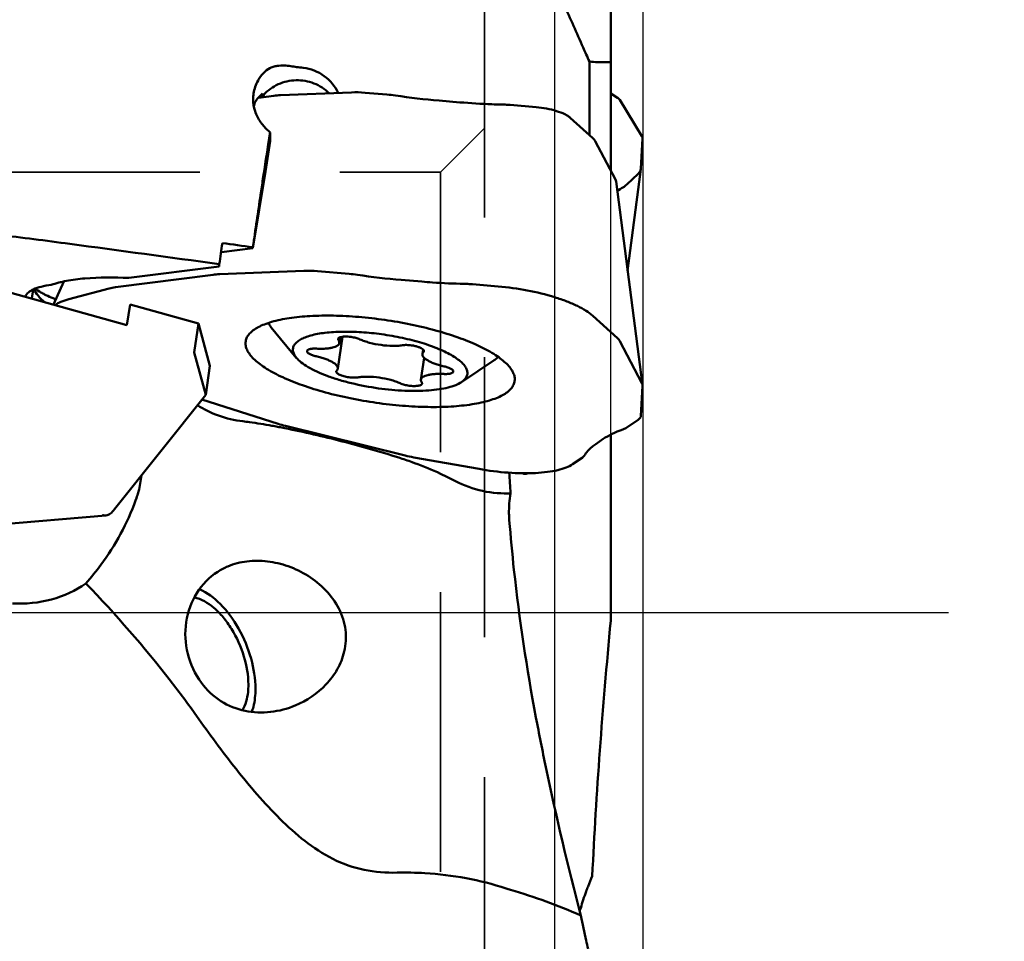
# Model space of a CAD drawing. Units: millimetres. Extents: x -30 to 105, y -56 to 102.
# Drawn here: x 37 to 59, y -7 to 13 of the extents above; entities that cross this region are included whole.
import ezdxf

# ---------------------------------------------------------------- set-up
doc = ezdxf.new("R2010")
doc.units = ezdxf.units.MM
doc.linetypes.add('CENTER2', pattern=[28.575, 19.05, -3.175, 3.175, -3.175])
doc.linetypes.add('HIDDEN', pattern=[9.525, 6.35, -3.175])
for name, color, linetype, lineweight in [('1', 4, 'Continuous', 50), ('2', 7, 'Continuous', 25), ('4', 2, 'CENTER2', 25), ('nocut', 7, 'Continuous', 25), ('sk3', 1, 'HIDDEN', 35), ('sk4', 2, 'CENTER2', 25)]:
    doc.layers.add(name, color=color, linetype=linetype, lineweight=lineweight)
doc.styles.add('simplex', font='txt.shx', dxfattribs={"height": 3.5})
doc.dimstyles.new('コピー - ISO-25', dxfattribs={"dimscale": 0, "dimtxt": 3.5, "dimasz": 3.5, "dimexe": 1.5, "dimexo": 0, "dimgap": 2.3, "dimtad": 1, "dimdec": 8, "dimdsep": 46, "dimtxsty": 'simplex', "dimcen": 0.09, "dimclrd": 256, "dimclre": 256, "dimclrt": 256, "dimadec": 0, "dimazin": 0, "dimtfac": 1, "dimtofl": 0, "dimtmove": 0, "dimatfit": 3, "dimfxl": 1, "dimtolj": 1, "dimlwd": -1, "dimlwe": -1, "dimarcsym": 0})

# ---------------------------------------------------------------- blocks, each defined once
blk = doc.blocks.new('*D67')
at = {"layer": '2'}
for p, q in [((50.8, 31.75), (87.935, 31.75)), ((86.435, 28.25), (86.435, -23.3))]:
    blk.add_line(p, q, dxfattribs=at)
blk.add_solid([(87.018, 28.25), (85.851, 28.25), (86.435, 31.75)], dxfattribs=at)
at = {"layer": 'Defpoints', "color": 0}
for p in [(50.8, 31.75), (86.435, 31.75), (50.8, -31.75)]:
    blk.add_point(p, dxfattribs=at)
at = {"layer": '2', "insert": (80.635, 0), "char_height": 3.5, "attachment_point": 2, "rotation": 90, "style": 'simplex'}
blk.add_mtext('\\A1;%%c63.5 [%%c2.500"]', dxfattribs=at)
blk = doc.blocks.new('*D74')
at = {"layer": '2'}
for p, q in [((50.788, 25.9), (77.935, 25.9)), ((76.435, 22.4), (76.435, -23.008))]:
    blk.add_line(p, q, dxfattribs=at)
blk.add_solid([(77.018, 22.4), (75.851, 22.4), (76.435, 25.9)], dxfattribs=at)
at = {"layer": 'Defpoints', "color": 0}
for p in [(50.788, 25.9), (57.739, -25.9), (76.435, -25.9)]:
    blk.add_point(p, dxfattribs=at)
at = {"layer": '2', "insert": (72.385, 0), "char_height": 3.5, "attachment_point": 5, "rotation": 90, "style": 'simplex'}
blk.add_mtext('\\A1;%%c51.8 [%%c2.039"]', dxfattribs=at)
blk = doc.blocks.new('*D75')
at = {"layer": '2'}
for p, q in [((50.8, 25.9), (50.8, -42.408)), ((48.8, 18.007), (48.8, -42.408)), ((45.3, -40.908), (41.8, -40.908)), ((54.3, -40.908), (101.483, -40.908))]:
    blk.add_line(p, q, dxfattribs=at)
for points in [[(45.3, -41.492), (45.3, -40.325), (48.8, -40.908)], [(54.3, -40.325), (54.3, -41.492), (50.8, -40.908)]]:
    blk.add_solid(points, dxfattribs=at)
at = {"layer": 'Defpoints', "color": 0}
for p in [(50.8, 25.9), (48.8, 18.007), (48.8, -40.908)]:
    blk.add_point(p, dxfattribs=at)
at = {"layer": '2', "insert": (79.642, -36.858), "char_height": 3.5, "attachment_point": 5, "style": 'simplex'}
blk.add_mtext('\\A1;2 [.079"](MAX)', dxfattribs=at)

msp = doc.modelspace()

# ---------------------------------------------------------------- linework, layer by layer
at = {"layer": '1'}
for p, q in [((50.0761, 14.07594652), (50.0761, 10.03156101)), ((49.59118046, 10.84001744), (49.59118046, 12.50624133)), ((42.43175764, 11.73334064), (42.07855448, 11.68806634)), ((42.17171514, 11.71825459), (42.17171514, 11.78068647)), ((42.17171514, 11.71825459), (42.2237662, 11.70621784)), ((44.19062238, 11.80875537), (42.58286762, 11.74555129)), ((43.88690975, 11.80015519), (43.90668833, 11.79759397)), ((44.99671618, 11.75907719), (44.50472159, 11.80052173)), ((46.64901051, 11.58234728), (46.17982379, 11.62187053)), ((50.0761, 11.78426006), (50.22668478, 11.68808184)), ((50.2818035, 11.63546556), (50.7840065, 10.81381967)), ((48.38006306, 11.4740715), (47.79494456, 11.52336059)), ((49.66836293, 10.77008837), (49.15757054, 11.2328779)), ((42.34406442, 10.90001773), (42.34406442, 10.701981)), ((50.79839258, 10.75870141), (50.76030176, 10.07263939)), ((42.34406442, 10.701981), (42.24250265, 10.01470045)), ((50.18151465, 9.83091394), (49.72348166, 10.7027375)), ((50.45944769, 7.76308963), (50.75962737, 10.06539746)), ((50.76030176, 10.07263939), (50.75965032, 10.06540024)), ((41.95521831, 8.27822696), (42.24250265, 10.01470045)), ((50.69691543, 9.962408), (50.43859204, 9.71788155)), ((50.79771939, 5.1686184), (50.19522756, 9.78960128)), ((41.2404135, 8.18660184), (41.95521831, 8.27822696)), ((41.95521831, 8.27822696), (41.95521831, 8.2959638)), ((39.13915614, 7.59879266), (41.19244411, 7.86198726)), ((41.19244411, 7.91243669), (41.19244411, 7.86198726)), ((35.26732638, 7.5978106), (39.09775813, 6.52844832)), ((38.83514383, 7.38876597), (41.05059933, 7.67274753)), ((41.20170931, 7.68495819), (43.11061404, 7.76000108)), ((43.42471325, 7.75176743), (44.13667147, 7.69179364)), ((37.66259281, 7.51857501), (37.42739565, 6.99477242)), ((45.31977909, 7.55458699), (45.78897359, 7.51506308)), ((46.93489985, 7.45607705), (47.52001835, 7.40678795)), ((36.96692981, 7.33676325), (36.93663869, 7.13177968)), ((37.7750243, 7.11763539), (38.69623419, 7.36244551)), ((39.09775813, 6.52844832), (39.16734468, 6.99934877)), ((39.16734468, 6.99934877), (40.72183891, 6.56537223)), ((49.66616359, 6.74102394), (50.22668477, 6.233179)), ((40.72183891, 6.56537223), (40.62441774, 5.9061116)), ((40.98076155, 5.60724077), (40.72183891, 6.56537223)), ((42.94023912, 5.79043985), (42.37186246, 6.47848768)), ((43.98959039, 6.26477435), (43.88282997, 5.54231395)), ((41.79165088, 6.16438156), (41.78809593, 6.133089)), ((43.93452447, 6.25237411), (43.91564812, 6.12463565)), ((50.2818035, 6.16582813), (50.78400649, 5.20993105)), ((40.88334038, 4.94798014), (40.62441774, 5.9061116)), ((45.81750187, 5.9775674), (45.80220734, 5.87406747)), ((40.98076155, 5.60724077), (40.88334038, 4.94798014)), ((45.84250612, 5.78653668), (45.76938919, 5.29174576)), ((46.68728258, 5.23672658), (47.43037112, 5.73097476)), ((47.89495097, 5.26247634), (47.89694138, 5.28329242)), ((50.79839258, 5.15096704), (50.76030176, 4.47508763)), ((38.81624529, 2.35462447), (40.88334038, 4.94798014)), ((42.52745408, 4.2886469), (40.80001228, 4.84343758)), ((50.69691543, 4.38180097), (50.43859203, 4.2063307)), ((42.68251799, 4.19083737), (42.6431139, 4.1986651)), ((42.68249732, 4.19063405), (42.6431139, 4.1986651)), ((45.41060863, 3.56997803), (42.69295014, 4.24189354)), ((50.0761, 4.04734055), (50.0761, -0.17332183)), ((49.90512464, 3.94743927), (49.73488442, 3.8318009)), ((45.62435943, 3.39962143), (45.5661728, 3.42068367)), ((47.08636807, 3.2659128), (45.604637, 3.52894761)), ((49.4232967, 3.51667522), (49.21099519, 3.37246606)), ((39.29435841, 2.55423976), (39.31198346, 2.60410159)), ((39.31198346, 2.60410159), (39.3246637, 2.64116591)), ((35.58484876, 1.95520165), (38.61973657, 2.21268215)), ((49.36719793, -6.75580988), (49.3952759, -6.6922076)), ((49.36742427, -6.75586582), (49.3952759, -6.6922076))]:
    msp.add_line(p, q, dxfattribs=at)
for centre, major_axis, ratio, start_param, end_param in [((42.95972589, 11.62141109), (0.99149808, 0.26600322), 0.4891719912, 8.6310615019, 9.0544928563), ((43.08567849, 11.39953833), (1.00049961, -0.15961221), 0.3087291138, 2.1458623511, 2.3312876537), ((44.6770586, 11.46209869), (0.99294796, -0.15537961), 0.3139668005, 1.7941194218, 2.1311751662), ((45.15709294, 11.42166165), (0.98998707, -0.15114186), 0.3158826843, 1.5873060405, 1.7815103184), ((45.40526352, 13.25146244), (4.94628571, -0.73092935), 0.3060096622, 4.7137826685, 4.9146579097), ((49.27343107, 11.44291283), (1.02188841, 0.15638079), 0.2965457888, 0.1236173644, 0.325895527), ((42.95972589, 11.58107179), (0.84786035, 0.70284205), 0.7543936727, 2.3429393454, 2.4049176751), ((48.71510923, 10.77974748), (1.02204488, -0.14381906), 0.2975065339, 0.2108067895, 0.413084952), ((49.77323238, 10.6251963), (1.02431954, 0.15215753), 0.2955129348, 6.2224544705, 6.4078797731), ((49.7354683, 9.94501934), (1.02406825, 0.14578707), 0.2963955569, 5.8870797763, 6.2010022416), ((49.17074053, 9.91249531), (1.02436504, -0.14846741), 0.2957932086, 0.0828158407, 0.2114081268), ((54.52759907, 9.3805227), (4.94628571, 0.73092935), 0.3060096622, 2.5290089729, 2.5792259165), ((49.4814845, 9.70460071), (1.01989914, 0.14202876), 0.2987689023, 5.6923296549, 5.8865339327), ((42.10973407, 0.0000023), (4.05072369, 30.24950629), 0.0426658403, 1.2576555945, 1.2987034236), ((30.5396708, 0.0000023), (215.23642116, -28.82239671), 0.0426658403, 1.5269968864, 1.542771935), ((41.40285477, 0.0000023), (4.05072369, 30.24950629), 0.0426658403, 7.5786662503, 7.5950484847), ((34.13231907, 0.0000023), (215.23642116, -28.82239671), 0.0426658403, 1.5401566403, 1.5433791209), ((41.70452018, 7.33894522), (1.00049961, -0.15961221), 0.3087291138, 2.1458623511, 2.3312876537), ((43.59705026, 7.41334439), (0.99294796, -0.15537961), 0.3139668005, 1.7941194218, 2.1311751662), ((44.29704823, 7.35437811), (0.98998707, -0.15114186), 0.3158826843, 1.5873060405, 1.7815103184), ((44.54521881, 9.18417889), (4.94628571, -0.73092935), 0.3060096622, 4.7137826685, 4.9146579097), ((39.49965966, 7.05632175), (1.00750424, -0.16091637), 0.3044517122, 2.3385908937, 2.5408690563), ((49.27343107, 6.24283811), (1.02204488, -0.14381906), 0.2975065339, 0.2108067895, 0.413084952), ((49.77323237, 5.29151242), (1.02436504, -0.14846741), 0.2957932086, 6.3091681313, 6.494593434), ((49.7354683, 4.62143073), (1.02395654, -0.15481975), 0.2957083612, 5.9739304706, 6.3109862149), ((44.60185155, 2.82722093), (5.35567617, -1.34070867), 0.1716270689, 2.1468319701, 2.1791455916), ((43.04980341, 4.49411448), (0.99595256, -0.13831036), 0.3134389825, 4.2043771981, 4.3898025007), ((54.52759907, 2.77587988), (4.94628571, -0.73092935), 0.3060096622, 2.6193875661, 2.8202628073), ((49.4814845, 4.44890821), (1.01970153, -0.15776139), 0.2975584696, 5.7799153017, 5.9741195796), ((45.75446523, 3.82541227), (0.99135903, -0.14166555), 0.316017314, 4.4036792738, 4.6059574364), ((48.46618916, 3.75925273), (1.01970153, -0.15776139), 0.2975584696, 5.9741195796, 6.1683173533), ((38.79631341, 2.42838146), (0.15258783, 0.2096813), 0.2335205107, 3.9157093817, 4.5265746199), ((42.05599674, -0.56193365), (-0.61842652, 1.63726357), 0.9239813044, 0.194023171, 1.8632810645), ((206.62262183, 198.42664714), (146.25140638, 238.51993146), 0.2403533135, 2.685089813, 2.7288873656)]:
    msp.add_ellipse(centre, major_axis=major_axis, ratio=ratio, start_param=start_param, end_param=end_param, dxfattribs=at)
for points, knots in [([(49.5911795, 12.50624612), (49.54322165, 12.61384357), (49.35078492, 13.04613383), (49.15911714, 13.47876636), (49.01558268, 13.80387773)], [0, 0, 0, 0, 0.248952679, 1, 1, 1, 1]), ([(42.12969313, 12.16688078), (42.16839072, 12.21987311), (42.25191834, 12.309154), (42.35935875, 12.37169067), (42.41253602, 12.38704104)], [0, 0, 0, 0, 0.5424468335, 1, 1, 1, 1]), ([(42.41253602, 12.38704104), (42.44414164, 12.39616445), (42.57678011, 12.4247893), (42.71543773, 12.41931724), (42.81632144, 12.4013068)], [0, 0, 0, 0, 0.2429999153, 1, 1, 1, 1]), ([(43.09916416, 12.36537503), (43.04803182, 12.37196211), (42.95364574, 12.3828539), (42.8591313, 12.39366409), (42.81632144, 12.4013068)], [0, 0, 0, 0, 0.5424454156, 1, 1, 1, 1]), ([(43.88690975, 11.80015519), (43.82122409, 11.94995242), (43.59560366, 12.2209903), (43.26831655, 12.34358411), (43.09916416, 12.36537503)], [0, 0, 0, 0, 0.4895481376, 1, 1, 1, 1]), ([(50.0761, 12.49136622), (50.03624176, 12.49024149), (49.87446301, 12.48874851), (49.71267612, 12.49648876), (49.5911795, 12.50624612)], [0, 0, 0, 0, 0.2464987468, 1, 1, 1, 1]), ([(41.96945933, 11.78086297), (41.9851824, 11.88428603), (42.03272956, 12.02048344), (42.10878006, 12.13824662), (42.12969331, 12.16688513)], [0, 0, 0, 0, 0.7468346155, 1, 1, 1, 1]), ([(43.68316862, 11.78932631), (43.58688713, 11.88526435), (43.34939523, 12.03887073), (42.93367732, 12.11095157), (42.52209279, 12.01895576), (42.29294279, 11.85372965), (42.20186058, 11.75318757)], [0, 0, 0, 0, 0.2484345394, 0.5003703961, 0.7520335601, 1, 1, 1, 1]), ([(42.12969331, 11.13412074), (42.07544781, 11.20933349), (41.98957635, 11.3757497), (41.95974209, 11.56087057), (41.9597486, 11.65210552)], [0, 0, 0, 0, 0.5040732674, 1, 1, 1, 1]), ([(47.60921057, 11.5329179), (47.53086974, 11.53424705), (47.21044395, 11.54256001), (46.8903281, 11.5620164), (46.64901051, 11.58234728)], [0, 0, 0, 0, 0.2444495684, 1, 1, 1, 1]), ([(47.79494456, 11.52336059), (47.77918873, 11.52468783), (47.71736839, 11.52940549), (47.655392, 11.53213583), (47.60921057, 11.5329179)], [0, 0, 0, 0, 0.2550276243, 1, 1, 1, 1]), ([(49.15757054, 11.2328779), (49.14079628, 11.24807575), (49.10016428, 11.27755036), (48.9977153, 11.33327161), (48.83626996, 11.39282748), (48.61756415, 11.44569628), (48.46050403, 11.46729533), (48.38006306, 11.4740715)], [0, 0, 0, 0, 0.0824174714, 0.1817594565, 0.4240255138, 0.7060669106, 1, 1, 1, 1]), ([(42.34406442, 10.90001773), (42.28537746, 10.95437074), (42.2098816, 11.02934183), (42.14486447, 11.11308555), (42.12969331, 11.13412074)], [0, 0, 0, 0, 0.755154458, 1, 1, 1, 1]), ([(42.12969331, 9.48272986), (42.14752032, 9.60318335), (42.21782904, 10.07578529), (42.28950844, 10.54818461), (42.34406442, 10.90001773)], [0, 0, 0, 0, 0.2548444736, 1, 1, 1, 1]), ([(37.37799621, 7.44199014), (37.48994684, 7.48055227), (37.74266198, 7.54235431), (38.33053792, 7.61807553), (38.80661227, 7.61706378), (39.13915614, 7.59879266)], [0, 0, 0, 0, 0.1999617863, 0.4375592815, 1, 1, 1, 1]), ([(36.79199484, 7.1720187), (36.81508119, 7.25110135), (36.95558726, 7.34418421), (37.16230048, 7.40805421), (37.30160862, 7.43247471), (37.37799621, 7.44199014)], [0, 0, 0, 0, 0.3711785795, 0.6531761852, 1, 1, 1, 1]), ([(45.78897359, 7.51506308), (45.87042306, 7.50820101), (46.19001877, 7.48383661), (46.51041716, 7.46968502), (46.74916584, 7.46563435)], [0, 0, 0, 0, 0.2550160693, 1, 1, 1, 1]), ([(46.74916584, 7.46563435), (46.7643187, 7.46537774), (46.82629967, 7.46377746), (46.88822034, 7.46000923), (46.93489985, 7.45607705)], [0, 0, 0, 0, 0.2444365412, 1, 1, 1, 1]), ([(47.52001835, 7.40678795), (47.74204555, 7.38808487), (48.17540742, 7.32837438), (48.69520742, 7.20320167), (49.0715793, 7.07411371), (49.31004846, 6.97197461), (49.50770208, 6.86432443), (49.61985373, 6.78298173), (49.66616359, 6.74102394)], [0, 0, 0, 0, 0.2938640906, 0.5758739546, 0.7035879394, 0.8182853919, 0.9175826309, 1, 1, 1, 1]), ([(36.9895188, 7.3476209), (37.01083071, 7.29380886), (37.08339583, 7.18307217), (37.17881191, 7.09395418), (37.23466719, 7.04845308)], [0, 0, 0, 0, 0.4454894134, 1, 1, 1, 1]), ([(37.1916466, 7.24443341), (37.17488278, 7.2535149), (37.11375475, 7.28797774), (37.05487177, 7.32670473), (37.01469628, 7.35831736)], [0, 0, 0, 0, 0.271639353, 1, 1, 1, 1]), ([(37.48063336, 7.11452021), (37.46092338, 7.12197868), (37.38620251, 7.15113189), (37.31267188, 7.18341468), (37.25957717, 7.20944986)], [0, 0, 0, 0, 0.262740201, 1, 1, 1, 1]), ([(37.46763591, 6.98352097), (37.50768081, 7.01365213), (37.6078814, 7.06694976), (37.71495114, 7.10167104), (37.7750243, 7.11763539)], [0, 0, 0, 0, 0.4463648205, 1, 1, 1, 1]), ([(47.89694138, 5.28329242), (47.89870776, 5.31463486), (47.8914106, 5.38151522), (47.8508726, 5.4803368), (47.78227426, 5.57994379), (47.68664159, 5.68002204), (47.56480638, 5.7801613), (47.3579957, 5.91983187), (47.03945874, 6.08519851), (46.5945545, 6.26207149), (46.08483483, 6.41945305), (45.52914015, 6.55134247), (44.94799396, 6.65269381), (44.36304441, 6.71969947), (43.79608914, 6.74990637), (43.26809178, 6.74238472), (42.79859808, 6.69759764), (42.45341598, 6.62797951), (42.22212528, 6.55135497), (42.08215646, 6.48897872), (41.96750883, 6.41916301), (41.87908759, 6.34198366), (41.81804723, 6.25738251), (41.79667572, 6.19495792), (41.79157675, 6.16439265)], [0, 0, 0, 0, 0.0139548081, 0.0293736984, 0.0470371192, 0.0674122153, 0.0907190758, 0.1170133091, 0.1782244304, 0.2497873267, 0.3296180649, 0.4151480397, 0.5035111226, 0.5917016275, 0.6767224455, 0.7557336735, 0.8262116875, 0.886143144, 0.9117589949, 0.934388916, 0.954121271, 0.9712208508, 0.9862250117, 1, 1, 1, 1]), ([(42.30504702, 6.57795997), (42.30934697, 6.56959939), (42.32878084, 6.53462821), (42.35238399, 6.50206962), (42.37186293, 6.47848766)], [0, 0, 0, 0, 0.2351082499, 1, 1, 1, 1]), ([(44.87708378, 6.32151051), (44.7245153, 6.34273419), (44.42619532, 6.37366078), (43.99623241, 6.3860461), (43.66290444, 6.36680703), (43.42605117, 6.33147137), (43.27499012, 6.2977214), (43.14495009, 6.25612447), (43.03744218, 6.20714792), (42.95358404, 6.15109269), (42.89430473, 6.08773538), (42.86196305, 6.01641728), (42.86006479, 5.93958718), (42.88763584, 5.86176138), (42.92055321, 5.81427334), (42.94024351, 5.79043966)], [0, 0, 0, 0, 0.1948640528, 0.3790056376, 0.5436703483, 0.6164005653, 0.6817520031, 0.7392729726, 0.7888245077, 0.8307417201, 0.8661269487, 0.8972382392, 0.927566574, 0.9608909226, 1, 1, 1, 1]), ([(43.93433411, 6.2524376), (43.94956563, 6.25782207), (43.98517054, 6.26548835), (44.06844484, 6.27204774), (44.136047, 6.2672857), (44.1828785, 6.26077101)], [0, 0, 0, 0, 0.193593412, 0.4333991282, 1, 1, 1, 1]), ([(44.1828785, 6.26077101), (44.21976207, 6.25564016), (44.28839688, 6.24205862), (44.35504717, 6.22006234), (44.38472745, 6.20660923)], [0, 0, 0, 0, 0.5333104359, 1, 1, 1, 1]), ([(46.68727794, 5.23672776), (46.71371444, 5.25431311), (46.76008524, 5.29120402), (46.80218555, 5.35033477), (46.8191337, 5.39951153), (46.82595341, 5.44967433), (46.81429243, 5.51761339), (46.77087226, 5.59774535), (46.70059726, 5.67800563), (46.60435343, 5.75820482), (46.48328341, 5.83764087), (46.33888896, 5.91531053), (46.10850169, 6.01921313), (45.77739291, 6.13456564), (45.34225805, 6.24541816), (45.03504187, 6.29953709), (44.87708378, 6.32151051)], [0, 0, 0, 0, 0.038368368, 0.0709442058, 0.0860043513, 0.1008389432, 0.1317314111, 0.1672915198, 0.2096942745, 0.2599315364, 0.3182416779, 0.3843976203, 0.457861633, 0.6234566814, 0.8072837939, 1, 1, 1, 1]), ([(41.78809593, 6.133089), (41.78632296, 6.10162952), (41.79369298, 6.03447673), (41.83455414, 5.93528056), (41.90366536, 5.83530474), (41.99999289, 5.73486346), (42.12269498, 5.63437174), (42.33095205, 5.49423317), (42.65160233, 5.32840317), (43.09927766, 5.15118651), (43.61190708, 4.99371342), (44.17040281, 4.86203172), (44.75399037, 4.76121303), (45.34076148, 4.69507818), (45.90874225, 4.66603291), (46.43662792, 4.67506197), (46.84165144, 4.7150412), (47.12937602, 4.76820336), (47.31507045, 4.8153104), (47.47760933, 4.87074164), (47.61561249, 4.93408674), (47.72801548, 5.00491132), (47.81391933, 5.08315609), (47.872056, 5.16892107), (47.8910439, 5.23178422), (47.89501162, 5.26246748)], [0, 0, 0, 0, 0.013984674, 0.029445023, 0.0471669061, 0.0676192907, 0.0910216711, 0.1174280909, 0.1789034509, 0.2507629388, 0.3308937033, 0.4166957602, 0.5052714795, 0.5935857416, 0.6786163911, 0.7575054652, 0.8277216727, 0.8589374717, 0.8872930027, 0.9126742055, 0.9350549006, 0.9545393187, 0.9714185748, 0.9862686049, 1, 1, 1, 1]), ([(43.40020597, 5.99587155), (43.4346093, 5.99401261), (43.50124884, 5.99212065), (43.5970592, 5.9949706), (43.68368467, 6.00350857), (43.75898579, 6.01747339), (43.82129801, 6.03648804), (43.86935094, 6.06026683), (43.90275372, 6.08884176), (43.91395279, 6.11316983), (43.91564847, 6.1246356)], [0, 0, 0, 0, 0.1849266825, 0.3576157381, 0.5141619606, 0.651681472, 0.7680745792, 0.8627630068, 0.9377889261, 1, 1, 1, 1]), ([(43.89688256, 6.18743106), (43.8939663, 6.19155821), (43.88935035, 6.19993468), (43.88833619, 6.20962659), (43.88896854, 6.21391264)], [0, 0, 0, 0, 0.5384113881, 1, 1, 1, 1]), ([(43.88896854, 6.21391264), (43.88954992, 6.21785323), (43.89379803, 6.22856919), (43.90998234, 6.24252501), (43.92535255, 6.24926255), (43.93433411, 6.2524376)], [0, 0, 0, 0, 0.1926732992, 0.5392063177, 1, 1, 1, 1]), ([(43.91564847, 6.1246356), (43.91715081, 6.13479408), (43.91476215, 6.15778104), (43.90380116, 6.17763971), (43.89688256, 6.18743106)], [0, 0, 0, 0, 0.4613599815, 1, 1, 1, 1]), ([(44.38472745, 6.20660923), (44.41807261, 6.19149494), (44.49024611, 6.1633517), (44.64887021, 6.11534786), (44.77590906, 6.09034251), (44.86337007, 6.07817588)], [0, 0, 0, 0, 0.2210268554, 0.4668937417, 1, 1, 1, 1]), ([(44.86337007, 6.07817588), (44.94996992, 6.06612905), (45.07711013, 6.05556781), (45.23951583, 6.05898446), (45.31416796, 6.06676543), (45.34892984, 6.07247981)], [0, 0, 0, 0, 0.5385736828, 0.7830002401, 1, 1, 1, 1]), ([(45.34892984, 6.07247981), (45.3800728, 6.07759928), (45.4488414, 6.08074791), (45.51717538, 6.07515804), (45.55369583, 6.07007771)], [0, 0, 0, 0, 0.4611943901, 1, 1, 1, 1]), ([(45.55369583, 6.07007771), (45.58182541, 6.06616462), (45.63578996, 6.05622942), (45.71028786, 6.03523113), (45.77126015, 6.01019951), (45.80528023, 5.98914789), (45.81776638, 5.97756448)], [0, 0, 0, 0, 0.3013081264, 0.5813574543, 0.8193059773, 1, 1, 1, 1]), ([(43.39047138, 5.82314196), (43.36131815, 5.8297015), (43.31968325, 5.84120481), (43.26876142, 5.86115906), (43.23770216, 5.87647246), (43.21289069, 5.89233167), (43.19490238, 5.90843577), (43.18390759, 5.92471563), (43.18209099, 5.93651174), (43.18284036, 5.94156997)], [0, 0, 0, 0, 0.3567185509, 0.5139664136, 0.652357323, 0.769500725, 0.864434184, 0.9389580966, 1, 1, 1, 1]), ([(43.18284036, 5.94156997), (43.18355674, 5.94640547), (43.18827973, 5.956664), (43.20236373, 5.96871561), (43.22262798, 5.97874545), (43.24890532, 5.98675726), (43.2806594, 5.99265452), (43.33164464, 5.99766415), (43.37216099, 5.99738691), (43.40020597, 5.99587155)], [0, 0, 0, 0, 0.0622270206, 0.1372578057, 0.2319541915, 0.348385038, 0.4858909226, 0.642470995, 1, 1, 1, 1]), ([(43.88282982, 5.54231397), (43.88460632, 5.55430921), (43.88160079, 5.57422563), (43.86931009, 5.59830663), (43.8491525, 5.62552704), (43.81151274, 5.65907484), (43.75275256, 5.69669035), (43.67906775, 5.73298502), (43.59236281, 5.76699447), (43.49491241, 5.7977475), (43.42614298, 5.81511578), (43.39047138, 5.82314196)], [0, 0, 0, 0, 0.0610181612, 0.0961521211, 0.1357931401, 0.230684275, 0.3477618358, 0.4861247484, 0.6432995816, 0.8160136495, 1, 1, 1, 1]), ([(45.8022075, 5.87406745), (45.800431, 5.86207221), (45.80343652, 5.84215578), (45.81572722, 5.81807479), (45.83588482, 5.79085438), (45.87352457, 5.75730658), (45.93228475, 5.71969107), (46.00596956, 5.6833964), (46.0926745, 5.64938695), (46.1901249, 5.61863392), (46.25889434, 5.60126564), (46.29456594, 5.59323945)], [0, 0, 0, 0, 0.0610181612, 0.0961521211, 0.1357931401, 0.230684275, 0.3477618358, 0.4861247484, 0.6432995816, 0.8160136495, 1, 1, 1, 1]), ([(45.82704014, 5.91892839), (45.82051456, 5.91254882), (45.80939767, 5.89890933), (45.80340874, 5.88217847), (45.8022075, 5.87406745)], [0, 0, 0, 0, 0.5267355713, 1, 1, 1, 1]), ([(45.81776638, 5.97756448), (45.82411506, 5.9716748), (45.83457837, 5.96019933), (45.83847529, 5.94433741), (45.83750928, 5.93784721)], [0, 0, 0, 0, 0.5689221098, 1, 1, 1, 1]), ([(45.83750928, 5.93784721), (45.83725747, 5.93615539), (45.83550837, 5.92904045), (45.83102624, 5.9228253), (45.82704014, 5.91892839)], [0, 0, 0, 0, 0.2347936166, 1, 1, 1, 1]), ([(42.94024351, 5.79043966), (42.97295112, 5.75084947), (43.05792871, 5.67290086), (43.21556754, 5.56880372), (43.41313363, 5.46777734), (43.64597559, 5.37243288), (43.90858252, 5.28511115), (44.29647099, 5.18063624), (44.60059773, 5.123716), (44.80795353, 5.0948709)], [0, 0, 0, 0, 0.0761426809, 0.1694986499, 0.2795383461, 0.4045887583, 0.5422433663, 0.689588952, 1, 1, 1, 1]), ([(46.29456594, 5.59323945), (46.32371916, 5.58667991), (46.36535406, 5.57517661), (46.41627589, 5.55522236), (46.44733515, 5.53990896), (46.47214662, 5.52404975), (46.49013493, 5.50794564), (46.50112972, 5.49166578), (46.50294632, 5.47986968), (46.50219695, 5.47481145)], [0, 0, 0, 0, 0.3567185509, 0.5139664136, 0.652357323, 0.769500725, 0.864434184, 0.9389580966, 1, 1, 1, 1]), ([(47.43036877, 5.73097536), (47.43921454, 5.73685829), (47.47198866, 5.75972283), (47.50266832, 5.78573717), (47.52306404, 5.80683492)], [0, 0, 0, 0, 0.2657980509, 1, 1, 1, 1]), ([(44.13134148, 5.34630371), (44.11216093, 5.3489719), (44.07452932, 5.35537409), (44.02031748, 5.36807766), (43.97064119, 5.38335381), (43.92744747, 5.40057148), (43.89227159, 5.41902244), (43.86640209, 5.43814657), (43.84996791, 5.45748939), (43.84661195, 5.47237942), (43.84752803, 5.47853421)], [0, 0, 0, 0, 0.1767862177, 0.3482206962, 0.5079817044, 0.6507901627, 0.7722030488, 0.8695420619, 0.9431936725, 1, 1, 1, 1]), ([(43.84752803, 5.47853421), (43.84777985, 5.48022603), (43.84952894, 5.48734096), (43.85401107, 5.49355612), (43.85799718, 5.49745303)], [0, 0, 0, 0, 0.2347936166, 1, 1, 1, 1]), ([(43.85799718, 5.49745303), (43.86452275, 5.50383259), (43.87563964, 5.51747209), (43.88162857, 5.53420295), (43.88282982, 5.54231397)], [0, 0, 0, 0, 0.5267355713, 1, 1, 1, 1]), ([(46.28483134, 5.42050987), (46.25042801, 5.4223688), (46.18378847, 5.42426076), (46.08797811, 5.42141082), (46.00135265, 5.41287285), (45.92605153, 5.39890802), (45.86373931, 5.37989337), (45.81568637, 5.35611458), (45.78228359, 5.32753966), (45.77108453, 5.30321159), (45.76938885, 5.29174581)], [0, 0, 0, 0, 0.1849266825, 0.3576157381, 0.5141619606, 0.651681472, 0.7680745792, 0.8627630068, 0.9377889261, 1, 1, 1, 1]), ([(46.50219695, 5.47481145), (46.50148058, 5.46997595), (46.49675758, 5.45971742), (46.48267359, 5.4476658), (46.46240934, 5.43763597), (46.436132, 5.42962415), (46.40437791, 5.4237269), (46.35339267, 5.41871727), (46.31287632, 5.4189945), (46.28483134, 5.42050987)], [0, 0, 0, 0, 0.0622270206, 0.1372578057, 0.2319541915, 0.348385038, 0.4858909226, 0.6424709949, 1, 1, 1, 1]), ([(44.33610747, 5.34390161), (44.30496451, 5.33878214), (44.23619591, 5.33563351), (44.16786193, 5.34122338), (44.13134148, 5.34630371)], [0, 0, 0, 0, 0.4611943901, 1, 1, 1, 1]), ([(44.82166725, 5.33820554), (44.73506739, 5.35025237), (44.60792718, 5.3608136), (44.44552148, 5.35739696), (44.37086935, 5.34961598), (44.33610747, 5.34390161)], [0, 0, 0, 0, 0.5385736828, 0.7830002401, 1, 1, 1, 1]), ([(44.80795353, 5.0948709), (45.00497081, 5.06746399), (45.2969357, 5.04001738), (45.67700219, 5.03356845), (45.93731558, 5.04403149), (46.17262651, 5.06934756), (46.3778232, 5.10889688), (46.54843425, 5.16165195), (46.64657977, 5.20965567), (46.68727794, 5.23672776)], [0, 0, 0, 0, 0.3120276168, 0.4590583946, 0.5960647855, 0.7204238596, 0.8299972299, 0.9233245196, 1, 1, 1, 1]), ([(45.30030986, 5.20977219), (45.26696471, 5.22488648), (45.1947912, 5.25302972), (45.03616711, 5.30103356), (44.90912825, 5.32603891), (44.82166725, 5.33820554)], [0, 0, 0, 0, 0.2210268554, 0.4668937417, 1, 1, 1, 1]), ([(45.50215881, 5.15561041), (45.46527524, 5.16074125), (45.39664043, 5.17432279), (45.32999014, 5.19631907), (45.30030986, 5.20977219)], [0, 0, 0, 0, 0.533310436, 1, 1, 1, 1]), ([(45.79606878, 5.20246877), (45.79519477, 5.19654482), (45.78822052, 5.18378995), (45.76822168, 5.17026738), (45.73976212, 5.15952919), (45.70305803, 5.15186631), (45.65931606, 5.14744543), (45.60999901, 5.14649076), (45.55691599, 5.14906802), (45.5205897, 5.15304651), (45.50215881, 5.15561041)], [0, 0, 0, 0, 0.0574919414, 0.1311326923, 0.2277987769, 0.3482037494, 0.4900687598, 0.6493875858, 0.821339982, 1, 1, 1, 1]), ([(45.76938885, 5.29174581), (45.76788651, 5.28158734), (45.77027517, 5.25860038), (45.78123615, 5.23874171), (45.78815476, 5.22895036)], [0, 0, 0, 0, 0.4613599815, 1, 1, 1, 1]), ([(45.78815476, 5.22895036), (45.79107102, 5.2248232), (45.79568696, 5.21644674), (45.79670113, 5.20675483), (45.79606878, 5.20246877)], [0, 0, 0, 0, 0.5384113882, 1, 1, 1, 1]), ([(40.69441298, 4.71228651), (40.84374734, 4.61662581), (41.17742674, 4.45189314), (41.54040019, 4.37178352), (41.72982937, 4.34772569)], [0, 0, 0, 0, 0.4815306197, 1, 1, 1, 1]), ([(45.26540908, 3.52375099), (44.8417561, 3.66281257), (43.9839194, 3.9008276), (43.11756258, 4.10392989), (42.68251799, 4.19083737)], [0, 0, 0, 0, 0.5012658566, 1, 1, 1, 1]), ([(49.73488442, 3.8318009), (49.70626687, 3.81236451), (49.6064344, 3.73862165), (49.51865878, 3.64546034), (49.47379037, 3.56775426)], [0, 0, 0, 0, 0.2782570289, 1, 1, 1, 1]), ([(46.4040104, 3.06331099), (46.34098197, 3.09623726), (46.08684758, 3.22131887), (45.82351941, 3.32682343), (45.62435943, 3.39962143)], [0, 0, 0, 0, 0.251133765, 1, 1, 1, 1]), ([(49.21099519, 3.37246606), (49.16617984, 3.34202451), (49.05575096, 3.28895867), (48.86236666, 3.2328092), (48.62778349, 3.19287355), (48.35826154, 3.17048739), (48.06095243, 3.16633854), (47.63246282, 3.18576944), (47.30533075, 3.22704286), (47.08636807, 3.2659128)], [0, 0, 0, 0, 0.0751961009, 0.16839219, 0.2789329318, 0.4048717645, 0.5434443162, 0.6913324109, 1, 1, 1, 1]), ([(47.76893043, 3.18182748), (47.77705546, 3.10362822), (47.7861174, 2.94655823), (47.79699404, 2.78969878), (47.80267087, 2.71126722)], [0, 0, 0, 0, 0.4999475295, 1, 1, 1, 1]), ([(48.19489505, 3.16924352), (48.19008463, 3.16694395), (48.17142803, 3.1590147), (48.15107975, 3.15482307), (48.13613986, 3.15453338)], [0, 0, 0, 0, 0.2629808848, 1, 1, 1, 1]), ([(39.32462832, 2.64118464), (39.33724571, 2.67934235), (39.38398287, 2.83539492), (39.41324408, 2.99659162), (39.42576764, 3.11861875)], [0, 0, 0, 0, 0.2467777323, 1, 1, 1, 1]), ([(46.4040104, 3.06331099), (46.59764612, 2.96215501), (46.99941882, 2.78000851), (47.44034686, 2.71182128), (47.66007125, 2.71236488)], [0, 0, 0, 0, 0.4985631573, 1, 1, 1, 1]), ([(47.77323331, 2.10488527), (47.76922109, 2.15470865), (47.75985263, 2.35720203), (47.77555014, 2.56100951), (47.80267087, 2.71126711)], [0, 0, 0, 0, 0.2466305626, 1, 1, 1, 1]), ([(38.1667396, 0.67071783), (38.28638636, 0.80544242), (38.74781489, 1.37670608), (39.1054721, 2.03354296), (39.29421641, 2.55432009)], [0, 0, 0, 0, 0.2454451341, 1, 1, 1, 1]), ([(38.61973693, 2.21267651), (38.63823486, 2.21423811), (38.674893, 2.22239927), (38.70743698, 2.2415737), (38.7214378, 2.25354114)], [0, 0, 0, 0, 0.5019630607, 1, 1, 1, 1]), ([(38.53978618, 2.22061895), (38.54635261, 2.21878577), (38.57250688, 2.21264969), (38.59976605, 2.21099057), (38.61973693, 2.21267651)], [0, 0, 0, 0, 0.253822285, 1, 1, 1, 1]), ([(47.77323331, 2.10488527), (47.80355495, 1.72835434), (47.94547911, 0.2297816), (48.16988539, -1.26070472), (48.37879232, -2.36860044)], [0, 0, 0, 0, 0.2509683108, 1, 1, 1, 1]), ([(44.02799805, -0.87681225), (44.06581603, -0.71697779), (44.08530984, -0.3761471), (43.92785095, 0.1134301), (43.62168604, 0.53152183), (43.22034104, 0.85365377), (42.76721032, 1.07365044), (42.29341365, 1.18734398), (41.82452248, 1.19056114), (41.5265957, 1.11365774), (41.38947144, 1.05612822)], [0, 0, 0, 0, 0.1256542289, 0.2545551951, 0.3856895635, 0.5165121927, 0.6445588633, 0.7680530211, 0.8862374808, 1, 1, 1, 1]), ([(36.50312762, 0.21776378), (36.79745661, 0.19820149), (37.38924097, 0.25968132), (37.92941176, 0.50810662), (38.1667396, 0.67071783)], [0, 0, 0, 0, 0.5062522344, 1, 1, 1, 1]), ([(40.67473847, -2.3324267), (40.48566052, -2.0639408), (39.7073734, -1.01589288), (38.84086639, -0.0358712), (38.1667396, 0.67071783)], [0, 0, 0, 0, 0.251640762, 1, 1, 1, 1]), ([(42.013295, -1.72208054), (42.013295, -1.49113157), (41.93545938, -1.01328067), (41.66092376, -0.35303031), (41.26612288, 0.19659593), (40.9192281, 0.46405152), (40.74096699, 0.53852555)], [0, 0, 0, 0, 0.2559230198, 0.5289056284, 0.7859161253, 1, 1, 1, 1]), ([(40.6257229, 0.35460081), (40.78864124, 0.31968862), (41.02835765, 0.17231486), (41.28979348, -0.09750627), (41.54563487, -0.45616036), (41.7739862, -0.96611108), (41.8525981, -1.4107175), (41.8525981, -1.62632498)], [0, 0, 0, 0, 0.2030162259, 0.3257080716, 0.458738649, 0.7372909103, 1, 1, 1, 1]), ([(42.91770992, -2.0981837), (43.17713498, -1.98934325), (43.54178017, -1.74316382), (43.88575415, -1.28668861), (43.9948799, -1.01678324), (44.02799805, -0.87681225)], [0, 0, 0, 0, 0.4956084914, 0.7466118184, 1, 1, 1, 1]), ([(40.78575622, -1.58115645), (40.90605341, -1.74527702), (41.20491225, -2.02838041), (41.76860608, -2.25283427), (42.36103939, -2.27415985), (42.73991613, -2.17277617), (42.91770992, -2.0981837)], [0, 0, 0, 0, 0.2586814038, 0.5089927669, 0.7548950909, 1, 1, 1, 1]), ([(41.8525981, -1.62632498), (41.8525981, -1.68224124), (41.84302996, -1.88141433), (41.79200853, -2.08353969), (41.71843459, -2.20739888)], [0, 0, 0, 0, 0.2796099483, 1, 1, 1, 1]), ([(41.9299978, -2.24478257), (41.94412358, -2.20654813), (41.99601689, -2.03706016), (42.013295, -1.85828858), (42.013295, -1.72208054)], [0, 0, 0, 0, 0.2303257608, 1, 1, 1, 1]), ([(45.22753428, -5.8905682), (44.97707332, -5.89665935), (44.47148085, -5.86073491), (43.75384552, -5.6047564), (43.12171715, -5.18499266), (42.56117705, -4.67745089), (42.04839767, -4.12285216), (41.40903752, -3.34850459), (40.96313916, -2.74194836), (40.67473847, -2.3324267)], [0, 0, 0, 0, 0.1247500663, 0.2496098069, 0.3747941557, 0.5001271509, 0.6254308888, 0.7505934144, 1, 1, 1, 1]), ([(48.37879233, -2.36860053), (48.45001812, -2.7463321), (48.75029476, -4.25346548), (49.10636791, -5.74914815), (49.3952759, -6.86462768)], [0, 0, 0, 0, 0.2501429602, 1, 1, 1, 1]), ([(45.22753428, -5.8905682), (45.43763235, -5.88545977), (46.27309253, -5.90045455), (47.10715673, -6.05325368), (47.7012891, -6.24787729)], [0, 0, 0, 0, 0.251581127, 1, 1, 1, 1]), ([(49.56179421, -6.20174606), (49.54637286, -6.24019616), (49.48430251, -6.40136797), (49.43123045, -6.56595753), (49.39527584, -6.69220761)], [0, 0, 0, 0, 0.2398842489, 1, 1, 1, 1]), ([(47.80093046, -6.27906006), (48.07304835, -6.36018355), (48.61241389, -6.53407167), (49.13965797, -6.74416605), (49.3952759, -6.86462768)], [0, 0, 0, 0, 0.5012114197, 1, 1, 1, 1]), ([(49.56179421, -7.61571075), (49.5465287, -7.55413029), (49.48629635, -7.30484644), (49.43234322, -7.05404557), (49.39527584, -6.86462766)], [0, 0, 0, 0, 0.2473897986, 1, 1, 1, 1])]:
    msp.add_open_spline(points, degree=3, knots=knots, dxfattribs=at)
for points in [[(41.9597486, 11.65210552), (41.95975167, 11.69514656), (41.96299027, 11.73831086), (41.96945933, 11.78086297)], [(42.20186058, 11.75318757), (42.19153434, 11.74178884), (42.18147825, 11.7301392), (42.17171514, 11.71825459)], [(36.17379062, 8.5778591), (36.71641978, 8.51381811), (37.25852605, 8.4451831), (37.8, 8.37201478)], [(37.25957717, 7.20944986), (37.2367087, 7.2206635), (37.21404141, 7.23230144), (37.1916466, 7.24443341)], [(42.38459141, 4.24763651), (42.21617904, 4.27805389), (42.04716219, 4.30544884), (41.87756549, 4.3283596)], [(42.51523695, 4.22343506), (42.47172353, 4.2316894), (42.42817565, 4.23976465), (42.38459141, 4.24763651)], [(42.6431139, 4.1986651), (42.600519, 4.20707897), (42.55789418, 4.21534314), (42.51523695, 4.22343506)], [(45.5661728, 3.42068367), (45.46641213, 3.45644827), (45.36610115, 3.49069942), (45.26540908, 3.52375099)], [(48.13613986, 3.15453338), (48.11527192, 3.15412874), (48.09385508, 3.15943223), (48.07514281, 3.16867808)], [(47.80267087, 2.71126722), (47.75514359, 2.71210119), (47.70760577, 2.71248294), (47.66007132, 2.71236534)], [(41.38947144, 1.05612822), (41.30895103, 1.02234645), (41.23097573, 0.98160717), (41.15749377, 0.93443572)], [(49.65656256, -5.9678572), (49.62470102, -6.04570937), (49.59310799, -6.12367201), (49.56179442, -6.2017462)], [(47.7012891, -6.24787729), (47.73436211, -6.25871122), (47.76757869, -6.26911764), (47.80093043, -6.27906042)]]:
    msp.add_open_spline(points, degree=3, dxfattribs=at)
at = {"layer": '4'}
msp.add_line((57.73890885, 0), (-4.92309623, 0), dxfattribs=at)
at = {"layer": 'nocut'}
for q in [(50.0761, 25.7149), (0, 0)]:
    msp.add_line((50.0761, 0), q, dxfattribs=at)
at = {"layer": 'sk3'}
for p, q in [((47.21311435, 15.32344017), (47.21311435, -15.32344017)), ((46.21311409, 10), (47.21311435, 11.00000029)), ((34.4, 10), (46.21311409, 10)), ((46.21311409, 10), (46.21311409, -10))]:
    msp.add_line(p, q, dxfattribs=at)
at = {"layer": 'sk4'}
msp.add_line((57.73890885, 0), (-4.92309623, 0), dxfattribs=at)

# ---------------------------------------------------------------- dimensions: what is measured, and where the dimension line sits
at = {"layer": '2'}
for base, p1, p2, override, picture, middle in [((86.4348110871, 31.75), (50.8, -31.75), (50.8, 31.75), {"dimscale": 1, "dimse1": 1, "dimsd1": 1}, '*D67', (82.3848110871, 0)), ((76.4348110871, -25.9), (50.7883271421, 25.9), (57.7389088526, -25.9), {"dimscale": 1, "dimse1": 0, "dimse2": 1, "dimsd1": 0, "dimsd2": 1}, '*D74', (72.3848110871, 0))]:
    dim = msp.add_linear_dim(base=base, p1=p1, p2=p2, angle=90, text='%%c<>', dimstyle='コピー - ISO-25', override=override, dxfattribs=at)
    dim.commit()
    dim.dimension.update_dxf_attribs({"geometry": picture, "text_midpoint": middle})
dim = msp.add_linear_dim(base=(48.8, -40.90828657), p1=(50.8, 25.9), p2=(48.8, 18.00703599), text='<>(MAX)', dimstyle='コピー - ISO-25', override={"dimscale": 1}, dxfattribs=at)
dim.commit()
dim.dimension.update_dxf_attribs({"geometry": '*D75', "text_midpoint": (79.64166667, -40.90828657), "dimtype": 160})

doc.saveas('drawing.dxf')
